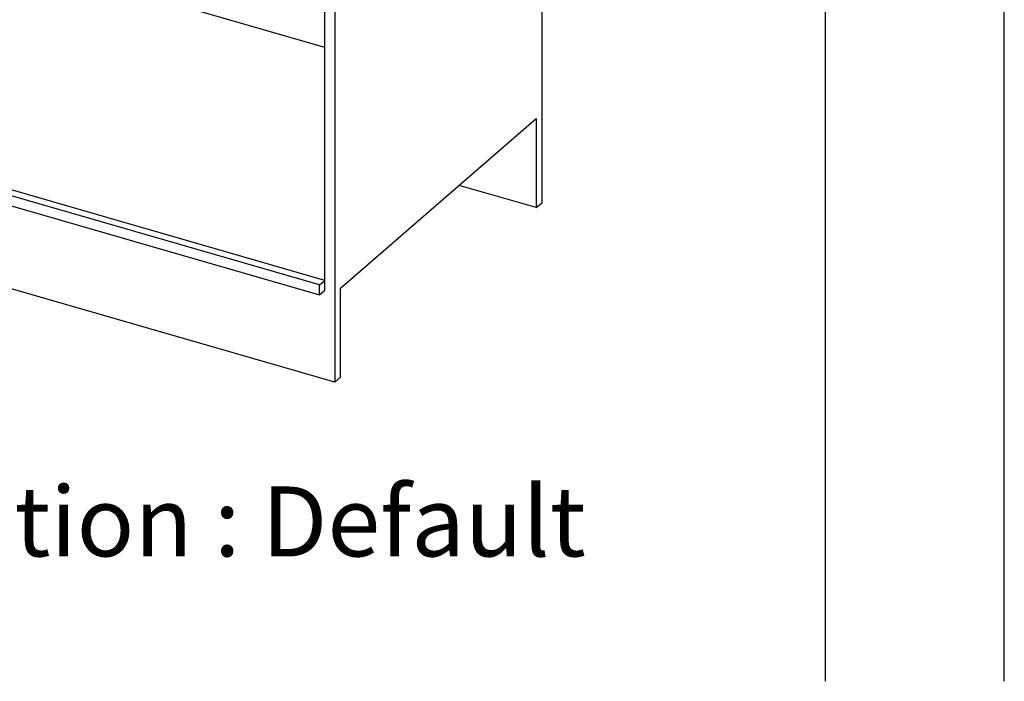
# Paper-space layout 'Layout1' of a CAD drawing. Extents: x -40 to 594, y 0 to 417.
# Drawn here: x 561 to 589, y 54 to 73 of the extents above; entities that cross this region are included whole.
import ezdxf

# ---------------------------------------------------------------- set-up
doc = ezdxf.new("R2010")
doc.units = 0
doc.layers.get('0').update_dxf_attribs({"linetype": 'CONTINUOUS'})
doc.styles.add('SLDTEXTSTYLE2', font='TXT', dxfattribs={"width": 0.605})
doc.dimstyles.new('SLDDIMSTYLE4', dxfattribs={"dimtxt": 5.172414, "dimasz": 7, "dimexe": 0, "dimexo": 0.0625, "dimgap": 1.293103, "dimtad": 0, "dimtih": 1, "dimtoh": 1, "dimdec": 0, "dimlfac": 5, "dimrnd": 1e-09, "dimzin": 12, "dimtxsty": 'SLDTEXTSTYLE2', "dimblk1": 'NONE', "dimblk2": 'NONE', "dimsah": 1, "dimcen": 0, "dimazin": 3, "dimtfac": 1, "dimtdec": 0, "dimtmove": 0, "dimatfit": 3, "dimtolj": 1, "dimtzin": 12})
doc.dimstyles.new('SLDDIMSTYLE7', dxfattribs={"dimtxt": 5.172414, "dimasz": 7, "dimexe": 0, "dimexo": 0.0625, "dimgap": 1.293103, "dimtad": 0, "dimtih": 1, "dimtoh": 1, "dimdec": 0, "dimlfac": 5, "dimrnd": 1e-09, "dimzin": 12, "dimtxsty": 'SLDTEXTSTYLE2', "dimblk1": 'NONE', "dimblk2": 'NONE', "dimsah": 1, "dimcen": 0, "dimazin": 3, "dimtfac": 1, "dimtdec": 0, "dimtmove": 0, "dimatfit": 3, "dimtolj": 1, "dimtzin": 12})

# ---------------------------------------------------------------- blocks, each defined once
blk = doc.blocks.new('_D_19')
at = {"color": 7, "linetype": 'CONTINUOUS'}
blk.add_line((525.135, 97.618), (573.977, 97.618), dxfattribs=at)
at = {"color": 7, "linetype": 'CONTINUOUS', "char_height": 7, "attachment_point": 1, "style": 'SLDTEXTSTYLE2'}
for s, insert in [('hole', (557.761, 117.628, 0.12)), ('%%c', (526.722, 117.628, 0.12)), ('108', (537.159, 117.628, 0.12)), ('for bowl', (535.023, 106.641, 0.12))]:
    blk.add_mtext(s, dxfattribs=dict(at, insert=insert))
blk = doc.blocks.new('_NONE')
blk = doc.blocks.new('_D_23')
at = {"color": 7, "linetype": 'CONTINUOUS'}
blk.add_line((515.545, 197.884), (572.7, 197.884), dxfattribs=at)
at = {"color": 7, "linetype": 'CONTINUOUS', "char_height": 7, "attachment_point": 1, "style": 'SLDTEXTSTYLE2'}
for s, insert in [('hole for', (543.786, 217.894, 0.12)), ('%%c', (517.133, 217.894, 0.12)), ('35', (527.569, 217.894, 0.12)), ('tap tubes', (527.397, 206.908, 0.12))]:
    blk.add_mtext(s, dxfattribs=dict(at, insert=insert))

psp = doc.layouts.get("Layout1")

# ---------------------------------------------------------------- linework, layer by layer
at = {"color": 7, "linetype": 'CONTINUOUS'}
for p, q in [((589, 54), (589, 415)), ((584, 54), (584, 410)), ((576.0668, 67.3866), (576.0668, 82.2822)), ((570.2668, 77.2593), (570.2668, 62.3636)), ((569.9896, 65.2149), (569.9896, 77.1083)), ((569.9896, 71.7274), (565.6572, 72.9781)), ((569.8396, 65.085), (546.1452, 71.925)), ((569.9896, 65.2149), (546.2952, 72.0549)), ((546.1452, 71.6479), (569.8396, 64.8079)), ((570.4268, 64.9964), (575.9068, 69.7422)), ((575.9068, 69.7422), (575.9068, 67.248)), ((570.2668, 62.3636), (546.0181, 69.3636)), ((575.9068, 67.248), (573.7468, 67.8716)), ((575.9068, 67.248), (576.0668, 67.3866)), ((569.8396, 65.085), (569.9896, 65.2149)), ((569.8396, 64.8079), (569.8396, 65.085)), ((569.9896, 64.9378), (569.9896, 65.2149)), ((569.8396, 64.8079), (569.9896, 64.9378)), ((570.4268, 62.5022), (570.4268, 64.9964)), ((570.2668, 62.3636), (570.4268, 62.5022))]:
    psp.add_line(p, q, dxfattribs=at)

# ---------------------------------------------------------------- texts
at = {"insert": (563.1965, 59.4488), "char_height": 1.955049, "attachment_point": 2, "style": 'SLDTEXTSTYLE2'}
psp.add_mtext('Configuration : Default', dxfattribs=at)

# ---------------------------------------------------------------- dimensions: what is measured, and where the dimension line sits
at = {"color": 7, "linetype": 'CONTINUOUS'}
for p1, text, dimstyle, picture, middle in [((6.6346, 2.2322), '<> hole for\\Ptap tubes', 'SLDDIMSTYLE7', '_D_23', (544.9164, 208.8997)), ((20.715, 6.1196), '<> hole\\Pfor bowl', 'SLDDIMSTYLE4', '_D_19', (550.3499, 108.6332))]:
    dim = psp.add_diameter_dim_2p(p1=p1, p2=(0, 0), text=text, dimstyle=dimstyle, dxfattribs=at)
    dim.commit()
    dim.dimension.update_dxf_attribs({"geometry": picture, "text_midpoint": middle, "dimtype": 163})

doc.saveas('drawing.dxf')
